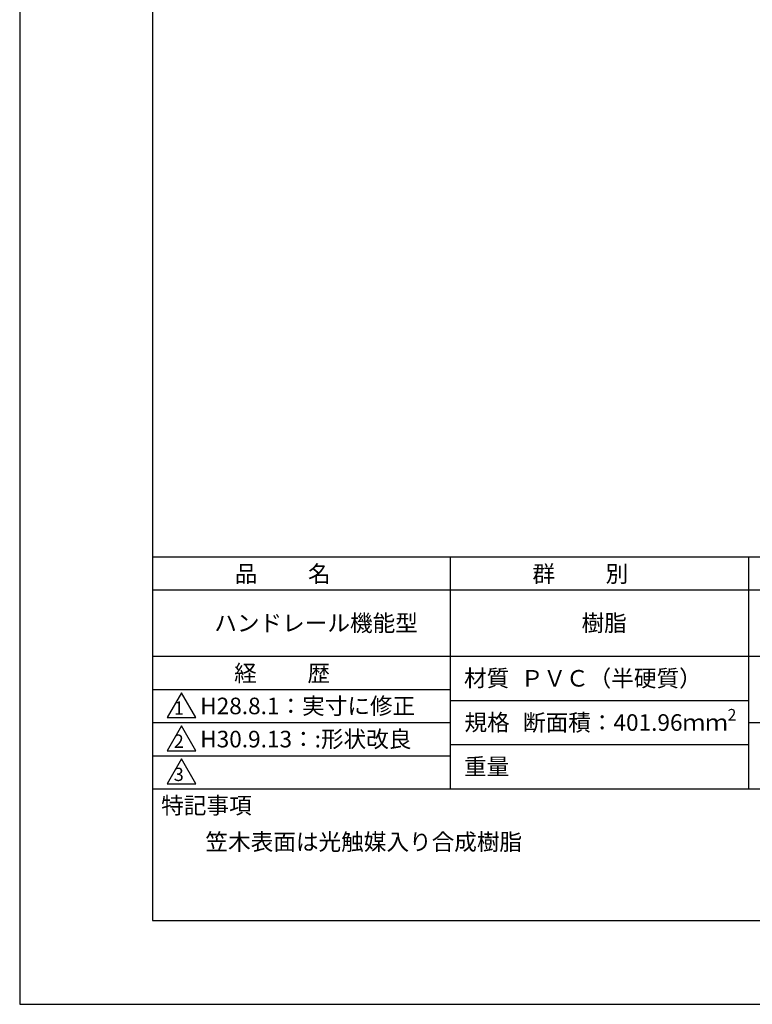
# Model space of a CAD drawing. Extents: x 0 to 105, y 0 to 148.
# Drawn here: x 0 to 55, y 0 to 74 of the extents above; entities that cross this region are included whole.
import ezdxf

# ---------------------------------------------------------------- set-up
doc = ezdxf.new("R2010")
doc.units = 0
doc.header["$LTSCALE"] = 0.4
doc.layers.get('DEFPOINTS').update_dxf_attribs({"linetype": 'CONTINUOUS'})
doc.layers.add('TITLE', color=7, linetype='CONTINUOUS')
doc.styles.get("Standard").update_dxf_attribs({"font": 'romans.shx', "bigfont": 'bigfont.shx'})

msp = doc.modelspace()

# ---------------------------------------------------------------- linework, layer by layer
at = {"layer": 'DEFPOINTS'}
for p, q in [((0, 148.5), (0, 0)), ((0, 0), (105, 0))]:
    msp.add_line(p, q, dxfattribs=at)
at = {"layer": 'TITLE'}
for p, q in [((10, 142.187), (10, 6.312)), ((10, 33.75), (99.875, 33.75)), ((32.438, 33.75), (32.438, 16.25)), ((54.937, 33.75), (54.937, 16.25)), ((10, 31.25), (99.875, 31.25)), ((10, 26.25), (99.875, 26.25)), ((10, 23.75), (32.438, 23.75)), ((12.188, 23.5), (11.105, 21.625)), ((13.27, 21.625), (12.188, 23.5)), ((32.438, 22.917), (54.937, 22.917)), ((11.105, 21.625), (13.27, 21.625)), ((10, 21.25), (32.438, 21.25)), ((12.188, 21), (11.105, 19.125)), ((13.27, 19.125), (12.188, 21)), ((54.937, 21.25), (99.875, 21.25)), ((32.438, 19.583), (54.937, 19.583)), ((10, 18.75), (32.438, 18.75)), ((11.105, 19.125), (13.27, 19.125)), ((12.188, 18.5), (11.105, 16.625)), ((13.27, 16.625), (12.188, 18.5)), ((11.105, 16.625), (13.27, 16.625)), ((10, 16.25), (99.875, 16.25)), ((10, 6.312), (99.875, 6.312))]:
    msp.add_line(p, q, dxfattribs=at)

# ---------------------------------------------------------------- texts
for s, height, p in [('品          名', 1.25, (16.208, 31.838)), ('群          別', 1.25, (38.646, 31.838)), ('ハンドレール機能型', 1.25, (14.667, 28.125)), ('樹脂', 1.25, (42.354, 28.125)), ('経          歴', 1.25, (16.167, 24.338)), ('材質', 1.25, (33.494, 23.969)), ('ＰＶＣ（半硬質）', 1.25, (37.771, 23.958)), ('H28.8.1：実寸に修正', 1.25, (13.607, 21.875)), ('1', 1, (11.626, 21.839)), ('2', 0.875, (53.36, 21.396)), ('規格', 1.25, (33.529, 20.635)), ('断面積：401.96ｍｍ', 1.25, (37.938, 20.625)), ('H30.9.13：:形状改良', 1.25, (13.607, 19.375)), ('2', 1, (11.612, 19.339)), ('重量', 1.25, (33.494, 17.302)), ('3', 1, (11.612, 16.839)), ('特記事項', 1.25, (10.667, 14.37)), ('笠木表面は光触媒入り合成樹脂', 1.25, (14, 11.625))]:
    msp.add_text(s, height=height, dxfattribs=at).set_placement(p)

doc.saveas('drawing.dxf')
